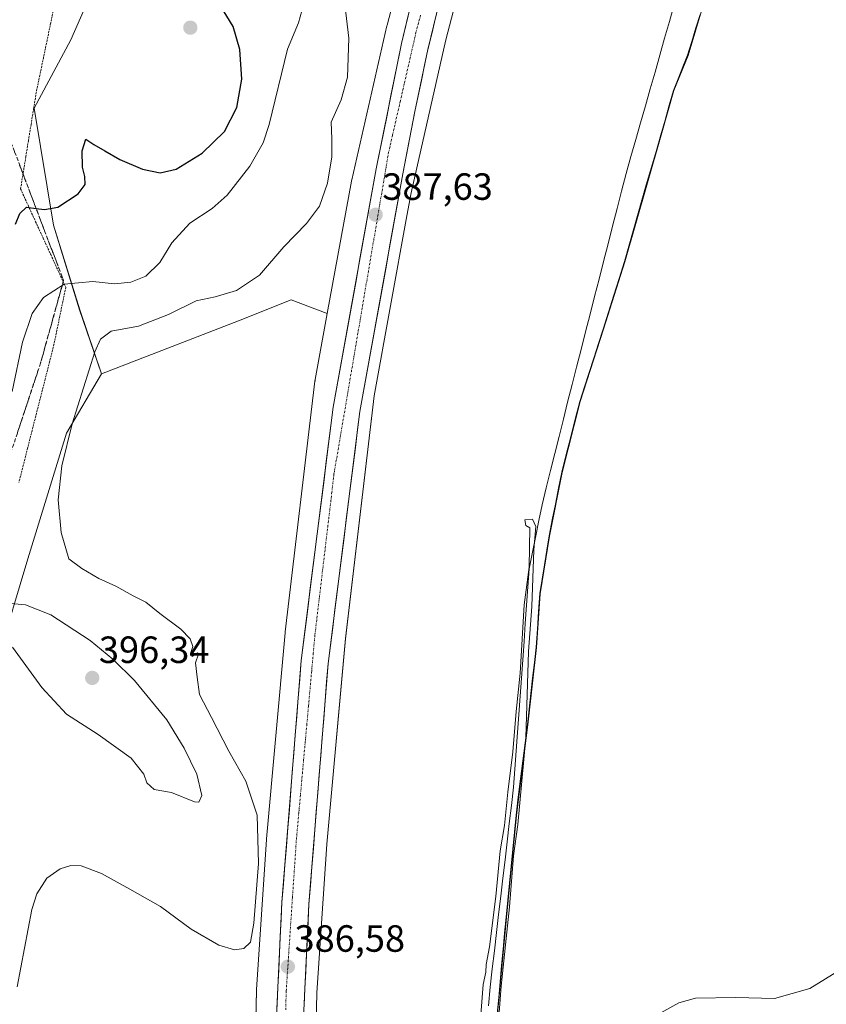
# Model space of a CAD drawing. Units: metres. Extents: x 559892 to 563343, y 4705555 to 4707900.
# Drawn here: x 562528 to 562741, y 4706303 to 4706563 of the extents above; entities that cross this region are included whole.
import ezdxf
from ezdxf.enums import TextEntityAlignment as Align

# ---------------------------------------------------------------- set-up
doc = ezdxf.new("R2010")
doc.units = ezdxf.units.M
doc.header["$MEASUREMENT"] = 0
for name, pattern in [('TRAZO_Y_PUNTO', [1, 0.5, -0.25, 0, -0.25]), ('TRAZOS', [0.75, 0.5, -0.25]), ('TRAZOSX2', [1.5, 1, -0.5])]:
    doc.linetypes.add(name, pattern=pattern)
for name, color, linetype, lineweight in [('Alambrada virtual', 2, 'TRAZOS', 0), ('Carretera de calzada única', 19, 'Continuous', 13), ('Carretera de calzada única Cxs', 19, 'Continuous', 13), ('Carretera de calzada única eje', 19, 'TRAZO_Y_PUNTO', 0), ('Carátula', 7, 'Continuous', 5), ('Corriente natural lineal', 142, 'Continuous', 13), ('Cultivos herbáceos CxS', 92, 'Continuous', 0), ('Curva de nivel maestra', 36, 'Continuous', 30), ('Curva de nivel normal', 36, 'Continuous', 0), ('Matorral CxS', 135, 'Continuous', 0), ('Municipio', 9, 'Continuous', 13), ('Municipio CxS', 142, 'Continuous', 0), ('Núcleo urbano CxS', 19, 'Continuous', 0), ('Pastizal CxS', 92, 'Continuous', 0), ('Punto de cota en terreno', 7, 'Continuous', 0), ('Rótulo de punto de cota en terreno', 19, 'Continuous', 0), ('Talud superficial', 39, 'TRAZOSX2', 0)]:
    doc.layers.add(name, color=color, linetype=linetype, lineweight=lineweight)
doc.styles.add('Arial', font='txt', dxfattribs={"height": 0.2})

# ---------------------------------------------------------------- blocks, each defined once
blk = doc.blocks.new('*U157')
at = {"layer": 'Matorral CxS', "color": 135, "linetype": 'Continuous', "lineweight": 0}
for points in [[(562612.8535, 4706060.6929, 384.3238), (562610.5345, 4706116.134, 384.6713), (562610.5302, 4706116.2253, 384.6714), (562607.3215, 4706176.4144, 384.5545), (562607.3175, 4706176.4835, 384.5399), (562604.9945, 4706213.9481, 385.4043), (562604.8654, 4706224.1113, 385.4165), (562606.7491, 4706305.6591, 385.5991), (562609.3821, 4706344.9401, 386.0506), (562614.2857, 4706399.1575, 386.5715), (562621.8741, 4706463.2913, 386.9513), (562630.4459, 4706510.7917, 386.9194), (562630.4471, 4706510.7985, 386.9195), (562630.4483, 4706510.8053, 386.9196), (562631.5579, 4706516.8771, 386.9703), (562640.7725, 4706557.2288, 387.1016), (562654.8255, 4706611.1525, 387.2927)], [(562709.0121, 4706567.5097, 386.8351), (562704.6521, 4706553.1297, 386.6659), (562700.9419, 4706543.8297, 386.6336), (562697.6015, 4706532.1199, 386.7763), (562693.7511, 4706518.8897, 386.6052), (562687.9809, 4706498.6501, 386.5365), (562682.3407, 4706480.8299, 386.5313), (562676.1901, 4706461.7301, 386.3968), (562671.4299, 4706443.0301, 386.1775), (562668.0897, 4706426.2401, 386.3855), (562665.6293, 4706410.9801, 385.9261), (562664.7093, 4706396.8701, 385.8681), (562662.3687, 4706376.4105, 385.7397), (562659.3781, 4706352.5105, 385.3789), (562656.7677, 4706325.5705, 385.5002), (562654.4167, 4706300.1505, 385.2245), (562651.6765, 4706272.0605, 385.1346), (562649.5757, 4706246.6409, 385.0527), (562646.4555, 4706218.5509, 384.9483), (562644.1049, 4706195.0409, 384.8361), (562641.7647, 4706173.9407, 384.8677), (562639.4139, 4706149.6611, 384.7845), (562636.9237, 4706123.8609, 384.6974), (562635.0833, 4706098.8309, 384.1757)]]:
    blk.add_polyline3d(points, dxfattribs=at)
blk = doc.blocks.new('*U163')
at = {"layer": 'Núcleo urbano CxS', "color": 19, "linetype": 'Continuous', "lineweight": 0}
for points in [[(562654.8255, 4706611.1525, 387.2927), (562640.7725, 4706557.2288, 387.1016), (562631.5579, 4706516.8771, 386.9703), (562630.4483, 4706510.8053, 386.9196), (562630.4471, 4706510.7985, 386.9195), (562630.4459, 4706510.7917, 386.9194), (562621.8741, 4706463.2913, 386.9513), (562614.2857, 4706399.1575, 386.5715), (562609.3821, 4706344.9401, 386.0506), (562606.7491, 4706305.6591, 385.5991), (562604.8654, 4706224.1113, 385.4165), (562604.9945, 4706213.9481, 385.4043), (562607.3175, 4706176.4835, 384.5399), (562607.3215, 4706176.4144, 384.5545), (562610.5302, 4706116.2253, 384.6714), (562610.5345, 4706116.134, 384.6713), (562612.8535, 4706060.6929, 384.3238)], [(562588.7257, 4706218.2532, 385.9329), (562590.7575, 4706306.2037, 386.4949), (562590.7727, 4706306.5424, 386.4991), (562590.773, 4706306.5481, 386.4992), (562590.7734, 4706306.5539, 386.4993), (562593.4241, 4706346.1031, 386.8437), (562593.4387, 4706346.2888, 386.8477), (562598.3609, 4706400.7086, 386.7723), (562598.3837, 4706400.9277, 386.7829), (562606.2139, 4706467.1075, 387.3128), (562606.2274, 4706467.2122, 387.3118), (562606.2889, 4706467.6058, 387.301), (562609.4703, 4706485.0145, 387.2441), (562615.8502, 4706519.9255, 387.8128), (562615.8734, 4706520.0483, 387.8133), (562615.9205, 4706520.2685, 387.8138), (562625.2011, 4706560.9094, 387.8516), (562625.2592, 4706561.1457, 387.8566), (562639.4806, 4706615.7145, 388.0248)], [(562547.8502, 4706571.1528, 403.3067), (562541.7925, 4706557.2585, 402.138), (562532.1231, 4706539.2195, 402.5456), (562537.2733, 4706508.3137, 398.1603), (562544.1409, 4706485.9932, 391.6892), (562549.8749, 4706469.0875, 388.7428), (562540.7061, 4706453.3711, 389.6692), (562530.4445, 4706420.2581, 391.4712), (562522.5817, 4706393.9867, 394.2738)]]:
    blk.add_polyline3d(points, dxfattribs=at)
blk = doc.blocks.new('*U195')
at = {"layer": 'Curva de nivel normal', "color": 36, "linetype": 'Continuous', "lineweight": 0}
blk.add_polyline3d([(562527.67, 4706307.21, 390), (562531.56, 4706327.66, 390), (562532.87, 4706331.84, 390), (562535.46, 4706335.92, 390), (562538.97, 4706338.41, 390), (562541.78, 4706339.32, 390), (562544.54, 4706339.19, 390), (562549.9, 4706337.18, 390), (562557.37, 4706333.02, 390), (562565.45, 4706328.49, 390), (562573.52, 4706322.49, 390), (562580.82, 4706318.24, 390), (562585.02, 4706316.99, 390), (562587.47, 4706317.35, 390), (562589.2, 4706319.07, 390), (562590.12, 4706324.08, 390), (562591.29, 4706339.78, 390), (562590.96, 4706352.54, 390), (562587.99, 4706361.54, 390), (562583.46, 4706369.46, 390), (562578.92, 4706378.31, 390), (562575.72, 4706384.42, 390), (562575.1, 4706388.99, 390), (562574.73, 4706392.78, 390), (562575.52, 4706395.05, 390), (562575.24, 4706395.43, 390), (562573.78, 4706394.46, 390), (562573.36, 4706395.22, 390), (562574, 4706397.07, 390), (562573.3, 4706399.1, 390), (562570.8, 4706401.68, 390), (562565.28, 4706405.82, 390), (562561.56, 4706408.76, 390), (562558.24, 4706410.48, 390), (562553.66, 4706413.01, 390), (562549.18, 4706415.08, 390), (562544.74, 4706417.72, 390), (562541.24, 4706420.24, 390), (562539.22, 4706427.16, 390), (562538.44, 4706435.77, 390), (562539.4, 4706444.77, 390), (562542.17, 4706455.84, 390), (562548.14, 4706474.89, 390), (562549.64, 4706478.26, 390), (562552.49, 4706480.3, 390), (562559.68, 4706481.68, 390), (562567.57, 4706484.75, 390), (562574.86, 4706488.32, 390), (562579.86, 4706489.39, 390), (562585.53, 4706491.05, 390), (562591.6, 4706495.14, 390), (562597.97, 4706502.6, 390), (562603.99, 4706508.72, 390), (562607.4, 4706513.36, 390), (562609.51, 4706519.39, 390), (562610.71, 4706526.4, 390), (562610.64, 4706531.08, 390), (562610.46, 4706535.55, 390), (562613.1, 4706541.36, 390), (562614.76, 4706547.4, 390), (562615.14, 4706557.64, 390), (562613.78, 4706569.66, 390)], dxfattribs=at)
blk = doc.blocks.new('5PATER')
at = {"layer": 'Carátula', "linetype": 'Continuous', "lineweight": 5}
h = blk.add_hatch(color=250, dxfattribs=at)
edge = h.paths.add_edge_path()
edge.add_ellipse((0, 0.01), major_axis=(-1.33, -1.34), ratio=0.999422, start_angle=0, end_angle=360)

msp = doc.modelspace()

# ---------------------------------------------------------------- linework, layer by layer
at = {"layer": 'Alambrada virtual', "color": 2, "linetype": 'TRAZOS', "lineweight": 0}
msp.add_polyline3d([(562537.45, 4706566.31, 402.95), (562536.5, 4706561.72, 402.78), (562535.55, 4706557.13, 402.85), (562534.59, 4706552.53, 402.83), (562533.64, 4706547.94, 402.72), (562532.69, 4706543.35, 402.88), (562532, 4706539.11, 402.79), (562531.31, 4706534.86, 402.47), (562530.62, 4706530.62, 402.07), (562529.93, 4706526.38, 401.72), (562529.24, 4706522.13, 401.37), (562528.55, 4706517.89, 400.87), (562530.54, 4706513.56, 399.82), (562532.52, 4706509.23, 398.7), (562534.51, 4706504.9, 397.47), (562536.5, 4706500.56, 396.29), (562538.48, 4706496.23, 395.54), (562540.47, 4706491.9, 394.64), (562539.69, 4706488.13, 394.17), (562538.92, 4706484.37, 393.96), (562538.14, 4706480.6, 393.96), (562537.36, 4706476.83, 394), (562536.2, 4706472.27, 394.02), (562535.05, 4706467.72, 393.85), (562533.89, 4706463.16, 393.79), (562532.73, 4706458.6, 393.99), (562531.58, 4706454.05, 394.1), (562530.42, 4706449.49, 393.94), (562529.26, 4706444.93, 393.89), (562528.1, 4706440.37, 394.05)], dxfattribs=at)
at = {"layer": 'Carretera de calzada única', "color": 19, "linetype": 'Continuous', "lineweight": 13}
for points in [[(562694.58, 4706704.78), (562681.8, 4706683.61), (562676.46, 4706673.63), (562670.49, 4706660.48), (562656.3, 4706626.23), (562649.63, 4706606.15), (562642.08, 4706579.76), (562636.01, 4706554.68), (562632.59, 4706538.33), (562629.4, 4706521.89), (562618.08, 4706459.16), (562609.69, 4706392.64), (562604.64, 4706329.1), (562602.92, 4706293.55), (562602.25, 4706272.03), (562601.77, 4706231.59), (562602.01, 4706212.7), (562603.59, 4706165.13), (562608.12, 4706058.2)], [(562635.65, 4705581.08), (562636.32, 4705592.97), (562637.4, 4705633.91), (562636.84, 4705667.52), (562635.54, 4705688.34), (562631.37, 4705729.87), (562623.93, 4705787.9), (562620.01, 4705809.32), (562611.74, 4705867.39), (562607.8, 4705904.09), (562605.81, 4705932.29), (562603.49, 4705982.08), (562600.98, 4706057.93), (562596.45, 4706164.86), (562594.87, 4706212.54), (562594.63, 4706231.59), (562595.11, 4706272.18), (562595.78, 4706293.83), (562597.51, 4706329.56), (562602.58, 4706393.37), (562611.02, 4706460.24), (562622.38, 4706523.2), (562629.04, 4706556.25), (562632.61, 4706571.01)]]:
    msp.add_lwpolyline(points, dxfattribs=at)
at = {"layer": 'Carretera de calzada única Cxs', "color": 19, "linetype": 'Continuous', "lineweight": 13}
for points in [[(562596, 4706298.3, 386.53), (562596.21, 4706302.76, 386.58), (562596.43, 4706307.23, 386.61), (562596.65, 4706311.7, 386.65), (562596.86, 4706316.16, 386.68), (562597.08, 4706320.63, 386.69), (562597.29, 4706325.09, 386.69), (562597.51, 4706329.56, 386.67), (562597.9, 4706334.47, 386.59), (562598.29, 4706339.38, 386.55), (562598.68, 4706344.29, 386.58), (562599.07, 4706349.19, 386.58), (562599.46, 4706354.1, 386.63), (562599.85, 4706359.01, 386.7), (562600.24, 4706363.92, 386.76), (562600.63, 4706368.83, 386.81), (562601.02, 4706373.74, 386.95), (562601.41, 4706378.64, 386.93), (562601.8, 4706383.55, 386.97), (562602.19, 4706388.46, 386.89), (562602.58, 4706393.37, 386.92), (562603.18, 4706398.15, 386.91), (562603.79, 4706402.92, 386.94), (562604.39, 4706407.7, 386.89), (562604.99, 4706412.48, 386.98), (562605.59, 4706417.25, 387.08), (562606.2, 4706422.03, 387.17), (562606.8, 4706426.81, 387.21), (562607.4, 4706431.58, 387.18), (562608.01, 4706436.36, 387.1), (562608.61, 4706441.13, 387.13), (562609.21, 4706445.91, 387.18), (562609.81, 4706450.69, 387.2), (562610.42, 4706455.46, 387.27), (562611.02, 4706460.24, 387.3), (562611.89, 4706465.08, 387.33), (562612.77, 4706469.93, 387.32), (562613.64, 4706474.77, 387.26), (562614.52, 4706479.61, 387.29), (562615.39, 4706484.46, 387.44), (562616.26, 4706489.3, 387.55), (562617.14, 4706494.14, 387.57), (562618.01, 4706498.98, 387.54), (562618.88, 4706503.83, 387.42), (562619.76, 4706508.67, 387.48), (562620.63, 4706513.51, 387.61), (562621.51, 4706518.36, 387.7), (562622.38, 4706523.2, 387.66), (562623.33, 4706527.92, 387.65), (562624.28, 4706532.64, 387.59), (562625.23, 4706537.36, 387.73), (562626.19, 4706542.09, 387.85), (562627.14, 4706546.81, 387.88), (562628.09, 4706551.53, 387.75), (562629.04, 4706556.25, 387.74), (562629.93, 4706559.94, 387.82), (562630.83, 4706563.63, 387.92)], [(562638.03, 4706563.04, 387.64), (562637.02, 4706558.86, 387.71), (562636.01, 4706554.68, 387.73), (562635.16, 4706550.59, 387.69), (562634.3, 4706546.51, 387.65), (562633.45, 4706542.42, 387.62), (562632.59, 4706538.33, 387.6), (562631.79, 4706534.22, 387.63), (562631, 4706530.11, 387.59), (562630.2, 4706526, 387.53), (562629.4, 4706521.89, 387.48), (562628.53, 4706517.06, 387.41), (562627.66, 4706512.24, 387.4), (562626.79, 4706507.41, 387.47), (562625.92, 4706502.59, 387.45), (562625.05, 4706497.76, 387.36), (562624.18, 4706492.94, 387.35), (562623.3, 4706488.11, 387.3), (562622.43, 4706483.29, 387.35), (562621.56, 4706478.46, 387.36), (562620.69, 4706473.64, 387.3), (562619.82, 4706468.81, 387.3), (562618.95, 4706463.99, 387.17), (562618.08, 4706459.16, 387.15), (562617.48, 4706454.41, 387.16), (562616.88, 4706449.66, 387.17), (562616.28, 4706444.91, 387.16), (562615.68, 4706440.15, 387.12), (562615.08, 4706435.4, 387.06), (562614.48, 4706430.65, 387.01), (562613.89, 4706425.9, 386.98), (562613.29, 4706421.15, 386.94), (562612.69, 4706416.4, 386.93), (562612.09, 4706411.65, 386.95), (562611.49, 4706406.89, 386.98), (562610.89, 4706402.14, 386.95), (562610.29, 4706397.39, 386.92), (562609.69, 4706392.64, 386.85), (562609.3, 4706387.75, 386.79), (562608.91, 4706382.86, 386.76), (562608.52, 4706377.98, 386.7), (562608.14, 4706373.09, 386.67), (562607.75, 4706368.2, 386.69), (562607.36, 4706363.31, 386.67), (562606.97, 4706358.43, 386.67), (562606.58, 4706353.54, 386.67), (562606.19, 4706348.65, 386.64), (562605.81, 4706343.76, 386.62), (562605.42, 4706338.88, 386.56), (562605.03, 4706333.99, 386.49), (562604.64, 4706329.1, 386.49), (562604.43, 4706324.66, 386.48), (562604.21, 4706320.21, 386.43), (562604, 4706315.77, 386.39), (562603.78, 4706311.33, 386.38), (562603.57, 4706306.88, 386.36), (562603.35, 4706302.44, 386.33)]]:
    msp.add_polyline3d(points, dxfattribs=at)
at = {"layer": 'Carretera de calzada única eje', "color": 19, "linetype": 'TRAZO_Y_PUNTO', "lineweight": 0}
msp.add_lwpolyline([(562634.06, 4706563.74), (562632.87, 4706559.19), (562629.78, 4706545.64), (562628.75, 4706541.13), (562626.69, 4706532.09), (562625.66, 4706527.58), (562611.23, 4706442.59), (562610.68, 4706437.87), (562606.2, 4706400.05), (562605.78, 4706395.36), (562605.35, 4706390.68), (562604.51, 4706381.31), (562604.08, 4706376.62), (562603.66, 4706371.94), (562603.23, 4706367.25), (562602.39, 4706357.88), (562601.96, 4706353.2), (562601.28, 4706345.63), (562600.62, 4706335.74), (562600.28, 4706330.8), (562598.63, 4706306.08), (562598.51, 4706301.19)], dxfattribs=at)
at = {"layer": 'Corriente natural lineal', "color": 142, "linetype": 'Continuous', "lineweight": 13}
for points in [[(562701.02, 4706566.57, 386.24), (562699.75, 4706562.11, 386.35), (562698.48, 4706557.65, 386.45), (562697.21, 4706553.19, 386.42), (562695.94, 4706548.73, 386.15), (562694.67, 4706544.27, 386.3), (562693.4, 4706539.81, 386.34), (562692.13, 4706535.35, 386.29), (562690.86, 4706530.89, 386.34), (562689.59, 4706526.43, 386.45), (562688.32, 4706521.97, 386.42), (562687.13, 4706517.32, 386.37), (562685.94, 4706512.68, 386.13), (562684.76, 4706508.03, 386.07), (562683.57, 4706503.39, 386.12), (562682.38, 4706498.74, 385.86), (562681.19, 4706494.1, 385.59), (562680.01, 4706489.45, 385.85), (562678.82, 4706484.81, 386.04), (562677.63, 4706480.16, 385.8), (562676.44, 4706475.52, 385.42), (562675.26, 4706470.87, 385.65), (562674.07, 4706466.23, 385.89), (562672.88, 4706461.58, 385.77), (562671.76, 4706457.07, 385.42), (562670.63, 4706452.55, 385.47), (562669.51, 4706448.04, 385.77), (562668.38, 4706443.52, 385.6), (562667.26, 4706439.01, 385.37), (562666.13, 4706434.49, 385.11), (562665.31, 4706430.39, 385.17), (562664.48, 4706426.29, 385.23)], [(562664.48, 4706426.29, 385.23), (562663.61, 4706421.95, 385.34), (562662.74, 4706417.61, 385.34), (562662.4, 4706412.8, 385.18), (562662.05, 4706408, 385.01), (562661.71, 4706403.19, 384.85), (562661.37, 4706398.38, 384.77), (562661.02, 4706393.58, 384.88), (562660.68, 4706388.77, 384.88), (562660.34, 4706383.96, 384.92), (562659.99, 4706379.16, 384.98), (562659.65, 4706374.35, 385.01), (562659.31, 4706369.54, 385.01), (562658.96, 4706364.74, 385.09), (562658.62, 4706359.93, 385.29), (562658.06, 4706355.13, 385.32), (562657.49, 4706350.34, 384.95), (562656.93, 4706345.54, 384.65), (562656.37, 4706340.74, 384.55), (562655.81, 4706335.94, 384.67), (562655.24, 4706331.15, 384.76), (562654.68, 4706326.35, 384.84), (562654.12, 4706321.55, 384.97), (562653.56, 4706316.75, 385.04), (562652.99, 4706311.96, 384.83), (562652.43, 4706307.16, 384.69), (562651.99, 4706302.25, 384.59)]]:
    msp.add_polyline3d(points, dxfattribs=at)
at = {"layer": 'Cultivos herbáceos CxS', "color": 92, "linetype": 'Continuous', "lineweight": 0}
for points in [[(562522.58, 4706393.99, 394.27), (562530.44, 4706420.26, 391.47), (562540.71, 4706453.37, 389.67), (562549.87, 4706469.09, 388.74), (562586.04, 4706483.04, 387.84), (562599.93, 4706488.6, 387.62), (562609.47, 4706485.01, 387.24), (562606.29, 4706467.61, 387.3), (562606.23, 4706467.21, 387.31), (562606.21, 4706467.11, 387.31), (562598.38, 4706400.93, 386.78), (562598.36, 4706400.71, 386.77), (562593.44, 4706346.29, 386.85), (562593.42, 4706346.1, 386.84), (562590.77, 4706306.55, 386.5), (562590.77, 4706306.55, 386.5), (562590.77, 4706306.54, 386.5), (562590.76, 4706306.2, 386.49), (562588.73, 4706218.25, 385.93)], [(562609.47, 4706485.01, 387.24), (562599.93, 4706488.6, 387.62), (562586.04, 4706483.04, 387.84), (562549.87, 4706469.09, 388.74)], [(562609.47, 4706485.01, 387.24), (562606.29, 4706467.61, 387.3), (562606.23, 4706467.21, 387.31), (562606.21, 4706467.11, 387.31), (562598.38, 4706400.93, 386.78), (562598.36, 4706400.71, 386.77), (562593.44, 4706346.29, 386.85), (562593.42, 4706346.1, 386.84), (562590.77, 4706306.55, 386.5), (562590.77, 4706306.55, 386.5), (562590.77, 4706306.54, 386.5), (562590.76, 4706306.2, 386.49), (562588.73, 4706218.25, 385.93), (562588.72, 4706218.07, 385.94), (562588.74, 4706217.57, 385.96), (562591.35, 4706175.53, 385.55), (562593.49, 4706135.32, 385.35), (562594.55, 4706115.42, 385.34), (562596.86, 4706060.1, 385.03)], [(562549.87, 4706469.09, 388.74), (562540.71, 4706453.37, 389.67), (562530.44, 4706420.26, 391.47), (562522.58, 4706393.99, 394.27), (562514.95, 4706365.81, 391.7), (562497.78, 4706329.75, 395.09), (562487.48, 4706300.56, 394.51), (562480.61, 4706276.53, 393.15), (562467.94, 4706242.75, 393.62), (562470.76, 4706240.17, 393.44), (562441.12, 4706233.6, 402.84), (562418.8, 4706223.3, 414.07), (562411.93, 4706213, 418.99), (562405.06, 4706194.11, 422.94), (562389.61, 4706173.51, 418.74), (562391.32, 4706159.77, 412.09), (562398.19, 4706151.19, 407.16), (562403.26, 4706128.83, 401.36), (562381.02, 4706109.98, 401.38), (562355.62, 4706074.77, 408.91)]]:
    msp.add_polyline3d(points, dxfattribs=at)
at = {"layer": 'Curva de nivel maestra', "color": 36, "linetype": 'Continuous', "lineweight": 30}
msp.add_polyline3d([(562527.22, 4706508.54, 400), (562528.34, 4706511.43, 400), (562530.13, 4706513.04, 400), (562532.65, 4706512.74, 400), (562534.86, 4706512.48, 400), (562538.41, 4706513.1, 400), (562543.74, 4706516.61, 400), (562545.57, 4706519.09, 400), (562545.52, 4706521.16, 400), (562544.85, 4706523.6, 400), (562544.77, 4706527.96, 400), (562545.75, 4706531, 400), (562547.88, 4706529.6, 400), (562550.76, 4706527.96, 400), (562554.75, 4706525.62, 400), (562560.74, 4706523.08, 400), (562565.36, 4706522.09, 400), (562569.62, 4706523.09, 400), (562576.47, 4706527.29, 400), (562582.36, 4706533.07, 400), (562585.62, 4706539.35, 400), (562586.9, 4706546.87, 400), (562586.39, 4706554.7, 400), (562584.63, 4706560.75, 400), (562581.33, 4706566.2, 400)], dxfattribs=at)
at = {"layer": 'Curva de nivel normal', "color": 36, "linetype": 'Continuous', "lineweight": 0}
for points in [[(562526.3, 4706464.4, 395), (562529.08, 4706477.47, 395), (562531.6, 4706485, 395), (562534.62, 4706489.2, 395), (562540.08, 4706492.77, 395), (562547.62, 4706493.47, 395), (562553.34, 4706492.85, 395), (562557.68, 4706493.23, 395), (562561.57, 4706494.86, 395), (562565.3, 4706498.44, 395), (562568.47, 4706503.65, 395), (562573.18, 4706508.84, 395), (562579.1, 4706512.74, 395), (562583.05, 4706516.25, 395), (562589.05, 4706523.88, 395), (562592.52, 4706530.05, 395), (562594.14, 4706534.87, 395), (562598.95, 4706554.76, 395), (562601.87, 4706561.73, 395), (562603.17, 4706566.44, 395)], [(562652.99, 4706276.07, 385), (562655.38, 4706307.4, 385), (562657.57, 4706328.4, 385), (562658.62, 4706341.79, 385), (562659.74, 4706350.12, 385), (562661.82, 4706373.02, 385), (562662.56, 4706395.75, 385), (562663.46, 4706407.62, 385), (562664, 4706422.65, 385), (562664.51, 4706428.8, 385), (562663.6, 4706430.74, 385), (562661.59, 4706430.51, 385), (562661.86, 4706429.02, 385), (562662.87, 4706428.41, 385), (562662.76, 4706418.07, 385), (562661.41, 4706408.07, 385), (562660.33, 4706390.03, 385), (562659.34, 4706379.9, 385), (562658.43, 4706369.25, 385), (562657.08, 4706358.64, 385), (562656.23, 4706349.88, 385), (562655.11, 4706343.18, 385), (562653.91, 4706331.12, 385), (562652.24, 4706317.83, 385), (562651.42, 4706313.16, 385), (562651.33, 4706311.09, 385), (562650.62, 4706307.85, 385), (562649.96, 4706299.84, 385)], [(562526.41, 4706396.88, 395), (562534.14, 4706386.3, 395), (562540.66, 4706379.26, 395), (562548.99, 4706373.83, 395), (562557.77, 4706367.59, 395), (562561.04, 4706363.42, 395), (562561.87, 4706361.1, 395), (562563.81, 4706359.35, 395), (562568.36, 4706358.56, 395), (562574.46, 4706356.08, 395), (562575.62, 4706356.04, 395), (562576.38, 4706357.74, 395), (562575.06, 4706363.39, 395), (562571.68, 4706370.22, 395), (562567.15, 4706377.69, 395), (562558.59, 4706388.12, 395), (562552.91, 4706393.78, 395), (562546.87, 4706398.71, 395), (562536.56, 4706405.43, 395), (562529.87, 4706408.08, 395), (562524.02, 4706408.6, 395)], [(562745.06, 4706311.92, 385), (562736.78, 4706306.85, 385), (562727.44, 4706304.21, 385), (562717.29, 4706304.42, 385), (562706.58, 4706304.27, 385), (562702.21, 4706303.06, 385), (562697.47, 4706300.34, 385)]]:
    msp.add_polyline3d(points, dxfattribs=at)
at = {"layer": 'Matorral CxS', "color": 135, "linetype": 'Continuous', "lineweight": 0}
for points in [[(562654.83, 4706611.15, 387.29), (562640.77, 4706557.23, 387.1), (562631.56, 4706516.88, 386.97), (562630.45, 4706510.81, 386.92), (562630.45, 4706510.8, 386.92), (562630.45, 4706510.79, 386.92), (562621.87, 4706463.29, 386.95), (562614.29, 4706399.16, 386.57), (562609.38, 4706344.94, 386.05), (562606.75, 4706305.66, 385.6), (562604.87, 4706224.11, 385.42), (562604.99, 4706213.95, 385.4), (562607.32, 4706176.48, 384.54), (562607.32, 4706176.41, 384.55), (562610.53, 4706116.23, 384.67), (562610.53, 4706116.13, 384.67), (562612.85, 4706060.69, 384.32)], [(562635.08, 4706098.83, 384.18), (562636.92, 4706123.86, 384.7), (562639.41, 4706149.66, 384.78), (562641.76, 4706173.94, 384.87), (562644.1, 4706195.04, 384.84), (562646.46, 4706218.55, 384.95), (562649.58, 4706246.64, 385.05), (562651.68, 4706272.06, 385.13), (562654.42, 4706300.15, 385.22), (562656.77, 4706325.57, 385.5), (562659.38, 4706352.51, 385.38), (562662.37, 4706376.41, 385.74), (562664.71, 4706396.87, 385.87), (562665.63, 4706410.98, 385.93), (562668.09, 4706426.24, 386.39), (562671.43, 4706443.03, 386.18), (562676.19, 4706461.73, 386.4), (562682.34, 4706480.83, 386.53), (562687.98, 4706498.65, 386.54), (562693.75, 4706518.89, 386.61), (562697.6, 4706532.12, 386.78), (562700.94, 4706543.83, 386.63), (562704.65, 4706553.13, 386.67), (562709.01, 4706567.51, 386.84)]]:
    msp.add_polyline3d(points, dxfattribs=at)
at = {"layer": 'Municipio', "color": 9, "linetype": 'Continuous', "lineweight": 13}
msp.add_polyline3d([(562707.81, 4706563.97, 386.82), (562706.72, 4706560.38, 386.87), (562705.63, 4706556.79, 386.77), (562704.54, 4706553.19, 386.7), (562703.3, 4706550.09, 386.74), (562702.06, 4706546.99, 386.79), (562700.82, 4706543.89, 386.71), (562699.71, 4706539.99, 386.57), (562698.6, 4706536.08, 386.57), (562697.49, 4706532.18, 386.68), (562696.21, 4706527.77, 386.71), (562694.92, 4706523.36, 386.66), (562693.64, 4706518.95, 386.63), (562692.48, 4706514.9, 386.59), (562691.33, 4706510.85, 386.58), (562690.17, 4706506.81, 386.45), (562689.02, 4706502.76, 386.32), (562687.86, 4706498.71, 386.41), (562686.45, 4706494.26, 386.51), (562685.04, 4706489.8, 386.31), (562683.63, 4706485.35, 386.22), (562682.22, 4706480.89, 386.26), (562680.99, 4706477.07, 386.28), (562679.76, 4706473.25, 386.1), (562678.53, 4706469.43, 385.91), (562677.3, 4706465.61, 386.04), (562676.07, 4706461.79, 386.27), (562674.88, 4706457.12, 386.12), (562673.7, 4706452.44, 385.85), (562672.51, 4706447.77, 385.91), (562671.32, 4706443.09, 385.8), (562670.48, 4706438.89, 385.79), (562669.64, 4706434.7, 385.81), (562668.81, 4706430.5, 385.71), (562667.97, 4706426.3, 385.59), (562667.36, 4706422.48, 385.62), (562666.74, 4706418.67, 386.12), (562666.12, 4706414.86, 385.93), (562665.51, 4706411.04, 385.76), (562665.2, 4706406.34, 385.7), (562664.9, 4706401.63, 385.63), (562664.59, 4706396.93, 385.52), (562664.12, 4706392.84, 385.37), (562663.65, 4706388.75, 385.22), (562663.19, 4706384.65, 385.1), (562662.72, 4706380.56, 384.99), (562662.25, 4706376.47, 384.88), (562661.65, 4706371.69, 384.73), (562661.05, 4706366.91, 384.8), (562660.46, 4706362.13, 385.1), (562659.86, 4706357.35, 385.4), (562659.26, 4706352.57, 385.3), (562658.83, 4706348.08, 384.96), (562658.39, 4706343.59, 384.99), (562657.96, 4706339.1, 384.84), (562657.52, 4706334.61, 384.77), (562657.08, 4706330.12, 384.66), (562656.65, 4706325.63, 384.65), (562656.26, 4706321.39, 384.72), (562655.87, 4706317.16, 384.87), (562655.47, 4706312.92, 385.1), (562655.08, 4706308.68, 385.12), (562654.69, 4706304.45, 385.08), (562654.3, 4706300.21, 384.97)], dxfattribs=at)
msp.add_polyline3d([(562707.81, 4706563.97, 386.82), (562706.72, 4706560.38, 386.87), (562705.63, 4706556.79, 386.77), (562704.54, 4706553.19, 386.7), (562703.3, 4706550.09, 386.74), (562702.06, 4706546.99, 386.79), (562700.82, 4706543.89, 386.71), (562699.71, 4706539.99, 386.57), (562698.6, 4706536.08, 386.57), (562697.49, 4706532.18, 386.68), (562696.21, 4706527.77, 386.71), (562694.92, 4706523.36, 386.66), (562693.64, 4706518.95, 386.63), (562692.48, 4706514.9, 386.59), (562691.33, 4706510.85, 386.58), (562690.17, 4706506.81, 386.45), (562689.02, 4706502.76, 386.32), (562687.86, 4706498.71, 386.41), (562686.45, 4706494.26, 386.51), (562685.04, 4706489.8, 386.31), (562683.63, 4706485.35, 386.22), (562682.22, 4706480.89, 386.26), (562680.99, 4706477.07, 386.28), (562679.76, 4706473.25, 386.1), (562678.53, 4706469.43, 385.91), (562677.3, 4706465.61, 386.04), (562676.07, 4706461.79, 386.27), (562674.88, 4706457.12, 386.12), (562673.7, 4706452.44, 385.85), (562672.51, 4706447.77, 385.91), (562671.32, 4706443.09, 385.8), (562670.48, 4706438.89, 385.79), (562669.64, 4706434.7, 385.81), (562668.81, 4706430.5, 385.71), (562667.97, 4706426.3, 385.59), (562667.36, 4706422.48, 385.62), (562666.74, 4706418.67, 386.12), (562666.12, 4706414.86, 385.93), (562665.51, 4706411.04, 385.76), (562665.2, 4706406.34, 385.7), (562664.9, 4706401.63, 385.63), (562664.59, 4706396.93, 385.52), (562664.12, 4706392.84, 385.37), (562663.65, 4706388.75, 385.22), (562663.19, 4706384.65, 385.1), (562662.72, 4706380.56, 384.99), (562662.25, 4706376.47, 384.88), (562661.65, 4706371.69, 384.73), (562661.05, 4706366.91, 384.8), (562660.46, 4706362.13, 385.1), (562659.86, 4706357.35, 385.4), (562659.26, 4706352.57, 385.3), (562658.83, 4706348.08, 384.96), (562658.39, 4706343.59, 384.99), (562657.96, 4706339.1, 384.84), (562657.52, 4706334.61, 384.77), (562657.08, 4706330.12, 384.66), (562656.65, 4706325.63, 384.65), (562656.26, 4706321.39, 384.72), (562655.87, 4706317.16, 384.87), (562655.47, 4706312.92, 385.1), (562655.08, 4706308.68, 385.12), (562654.69, 4706304.45, 385.08), (562654.3, 4706300.21, 384.97)], dxfattribs=at)
at = {"layer": 'Municipio CxS', "color": 142, "linetype": 'Continuous', "lineweight": 0}
for points in [[(562707.81, 4706563.97, 386.82), (562706.72, 4706560.38, 386.87), (562705.63, 4706556.79, 386.77), (562704.54, 4706553.19, 386.7), (562703.3, 4706550.09, 386.74), (562702.06, 4706546.99, 386.79), (562700.82, 4706543.89, 386.71), (562699.71, 4706539.99, 386.57), (562698.6, 4706536.08, 386.57), (562697.49, 4706532.18, 386.68), (562696.21, 4706527.77, 386.71), (562694.92, 4706523.36, 386.66), (562693.64, 4706518.95, 386.63), (562692.48, 4706514.9, 386.59), (562691.33, 4706510.85, 386.58), (562690.17, 4706506.81, 386.45), (562689.02, 4706502.76, 386.32), (562687.86, 4706498.71, 386.41), (562686.45, 4706494.26, 386.51), (562685.04, 4706489.8, 386.31), (562683.63, 4706485.35, 386.22), (562682.22, 4706480.89, 386.26), (562680.99, 4706477.07, 386.28), (562679.76, 4706473.25, 386.1), (562678.53, 4706469.43, 385.91), (562677.3, 4706465.61, 386.04), (562676.07, 4706461.79, 386.27), (562674.88, 4706457.12, 386.12), (562673.7, 4706452.44, 385.85), (562672.51, 4706447.77, 385.91), (562671.32, 4706443.09, 385.8), (562670.48, 4706438.89, 385.79), (562669.64, 4706434.7, 385.81), (562668.81, 4706430.5, 385.71), (562667.97, 4706426.3, 385.59), (562667.36, 4706422.48, 385.62), (562666.74, 4706418.67, 386.12), (562666.12, 4706414.86, 385.93), (562665.51, 4706411.04, 385.76), (562665.2, 4706406.34, 385.7), (562664.9, 4706401.63, 385.63), (562664.59, 4706396.93, 385.52), (562664.12, 4706392.84, 385.37), (562663.65, 4706388.75, 385.22), (562663.19, 4706384.65, 385.1), (562662.72, 4706380.56, 384.99), (562662.25, 4706376.47, 384.88), (562661.65, 4706371.69, 384.73), (562661.05, 4706366.91, 384.8), (562660.46, 4706362.13, 385.1), (562659.86, 4706357.35, 385.4), (562659.26, 4706352.57, 385.3), (562658.83, 4706348.08, 384.96), (562658.39, 4706343.59, 384.99), (562657.96, 4706339.1, 384.84), (562657.52, 4706334.61, 384.77), (562657.08, 4706330.12, 384.66), (562656.65, 4706325.63, 384.65), (562656.26, 4706321.39, 384.72), (562655.87, 4706317.16, 384.87), (562655.47, 4706312.92, 385.1), (562655.08, 4706308.68, 385.12), (562654.69, 4706304.45, 385.08), (562654.3, 4706300.21, 384.97)], [(562654.3, 4706300.21, 384.97), (562654.69, 4706304.45, 385.08), (562655.08, 4706308.68, 385.12), (562655.47, 4706312.92, 385.1), (562655.87, 4706317.16, 384.87), (562656.26, 4706321.39, 384.72), (562656.65, 4706325.63, 384.65), (562657.08, 4706330.12, 384.66), (562657.52, 4706334.61, 384.77), (562657.96, 4706339.1, 384.84), (562658.39, 4706343.59, 384.99), (562658.83, 4706348.08, 384.96), (562659.26, 4706352.57, 385.3), (562659.86, 4706357.35, 385.4), (562660.46, 4706362.13, 385.1), (562661.05, 4706366.91, 384.8), (562661.65, 4706371.69, 384.73), (562662.25, 4706376.47, 384.88), (562662.72, 4706380.56, 384.99), (562663.19, 4706384.65, 385.1), (562663.65, 4706388.75, 385.22), (562664.12, 4706392.84, 385.37), (562664.59, 4706396.93, 385.52), (562664.9, 4706401.63, 385.63), (562665.2, 4706406.34, 385.7), (562665.51, 4706411.04, 385.76), (562666.12, 4706414.86, 385.93), (562666.74, 4706418.67, 386.12), (562667.36, 4706422.48, 385.62), (562667.97, 4706426.3, 385.59), (562668.81, 4706430.5, 385.71), (562669.64, 4706434.7, 385.81), (562670.48, 4706438.89, 385.79), (562671.32, 4706443.09, 385.8), (562672.51, 4706447.77, 385.91), (562673.7, 4706452.44, 385.85), (562674.88, 4706457.12, 386.12), (562676.07, 4706461.79, 386.27), (562677.3, 4706465.61, 386.04), (562678.53, 4706469.43, 385.91), (562679.76, 4706473.25, 386.1), (562680.99, 4706477.07, 386.28), (562682.22, 4706480.89, 386.26), (562683.63, 4706485.35, 386.22), (562685.04, 4706489.8, 386.31), (562686.45, 4706494.26, 386.51), (562687.86, 4706498.71, 386.41), (562689.02, 4706502.76, 386.32), (562690.17, 4706506.81, 386.45), (562691.33, 4706510.85, 386.58), (562692.48, 4706514.9, 386.59), (562693.64, 4706518.95, 386.63), (562694.92, 4706523.36, 386.66), (562696.21, 4706527.77, 386.71), (562697.49, 4706532.18, 386.68), (562698.6, 4706536.08, 386.57), (562699.71, 4706539.99, 386.57), (562700.82, 4706543.89, 386.71), (562702.06, 4706546.99, 386.79), (562703.3, 4706550.09, 386.74), (562704.54, 4706553.19, 386.7), (562705.63, 4706556.79, 386.77), (562706.72, 4706560.38, 386.87), (562707.81, 4706563.97, 386.82)]]:
    msp.add_polyline3d(points, dxfattribs=at)
at = {"layer": 'Núcleo urbano CxS', "color": 19, "linetype": 'Continuous', "lineweight": 0}
for points in [[(562679.38, 4706830.72, 397.5), (562668.1, 4706842.86, 398.36), (562642.35, 4706880.45, 400.87), (562632.42, 4706879.03, 400.98), (562627.87, 4706878.38, 400.53), (562621.41, 4706877.46, 399.52), (562613.56, 4706861.63, 394.4), (562607.67, 4706805.35, 390.63), (562598.21, 4706758.04, 391.76), (562594.15, 4706737.75, 393.06), (562585.35, 4706693.74, 389.81), (562581.92, 4706652.54, 389.1), (562574.99, 4706621.27, 389.94), (562557.88, 4706595.88, 395.94), (562547.85, 4706571.15, 403.31), (562541.79, 4706557.26, 402.14), (562532.12, 4706539.22, 402.55), (562537.27, 4706508.31, 398.16), (562544.14, 4706485.99, 391.69), (562549.87, 4706469.09, 388.74)], [(562639.48, 4706615.71, 388.02), (562625.26, 4706561.15, 387.86), (562625.2, 4706560.91, 387.85), (562615.92, 4706520.27, 387.81), (562615.87, 4706520.05, 387.81), (562615.85, 4706519.93, 387.81), (562609.47, 4706485.01, 387.24)], [(562654.83, 4706611.15, 387.29), (562640.77, 4706557.23, 387.1), (562631.56, 4706516.88, 386.97), (562630.45, 4706510.81, 386.92), (562630.45, 4706510.8, 386.92), (562630.45, 4706510.79, 386.92), (562621.87, 4706463.29, 386.95), (562614.29, 4706399.16, 386.57), (562609.38, 4706344.94, 386.05), (562606.75, 4706305.66, 385.6), (562604.87, 4706224.11, 385.42), (562604.99, 4706213.95, 385.4), (562607.32, 4706176.48, 384.54), (562607.32, 4706176.41, 384.55), (562610.53, 4706116.23, 384.67), (562610.53, 4706116.13, 384.67), (562612.85, 4706060.69, 384.32)], [(562609.47, 4706485.01, 387.24), (562606.29, 4706467.61, 387.3), (562606.23, 4706467.21, 387.31), (562606.21, 4706467.11, 387.31), (562598.38, 4706400.93, 386.78), (562598.36, 4706400.71, 386.77), (562593.44, 4706346.29, 386.85), (562593.42, 4706346.1, 386.84), (562590.77, 4706306.55, 386.5), (562590.77, 4706306.55, 386.5), (562590.77, 4706306.54, 386.5), (562590.76, 4706306.2, 386.49), (562588.73, 4706218.25, 385.93), (562588.72, 4706218.07, 385.94), (562588.74, 4706217.57, 385.96), (562591.35, 4706175.53, 385.55), (562593.49, 4706135.32, 385.35), (562594.55, 4706115.42, 385.34), (562596.86, 4706060.1, 385.03)], [(562549.87, 4706469.09, 388.74), (562540.71, 4706453.37, 389.67), (562530.44, 4706420.26, 391.47), (562522.58, 4706393.99, 394.27), (562514.95, 4706365.81, 391.7), (562497.78, 4706329.75, 395.09), (562487.48, 4706300.56, 394.51), (562480.61, 4706276.53, 393.15), (562467.94, 4706242.75, 393.62), (562470.76, 4706240.17, 393.44), (562441.12, 4706233.6, 402.84), (562418.8, 4706223.3, 414.07), (562411.93, 4706213, 418.99), (562405.06, 4706194.11, 422.94), (562389.61, 4706173.51, 418.74), (562391.32, 4706159.77, 412.09), (562398.19, 4706151.19, 407.16), (562403.26, 4706128.83, 401.36), (562381.02, 4706109.98, 401.38), (562355.62, 4706074.77, 408.91)]]:
    msp.add_polyline3d(points, dxfattribs=at)
at = {"layer": 'Pastizal CxS', "color": 92, "linetype": 'Continuous', "lineweight": 0}
for points in [[(562679.38, 4706830.72, 397.5), (562668.1, 4706842.86, 398.36), (562642.35, 4706880.45, 400.87), (562632.42, 4706879.03, 400.98), (562627.87, 4706878.38, 400.53), (562621.41, 4706877.46, 399.52), (562613.56, 4706861.63, 394.4), (562607.67, 4706805.35, 390.63), (562598.21, 4706758.04, 391.76), (562594.15, 4706737.75, 393.06), (562585.35, 4706693.74, 389.81), (562581.92, 4706652.54, 389.1), (562574.99, 4706621.27, 389.94), (562557.88, 4706595.88, 395.94), (562547.85, 4706571.15, 403.31), (562541.79, 4706557.26, 402.14), (562532.12, 4706539.22, 402.55), (562537.27, 4706508.31, 398.16), (562544.14, 4706485.99, 391.69), (562549.87, 4706469.09, 388.74)], [(562639.48, 4706615.71, 388.02), (562625.26, 4706561.15, 387.86), (562625.2, 4706560.91, 387.85), (562615.92, 4706520.27, 387.81), (562615.87, 4706520.05, 387.81), (562615.85, 4706519.93, 387.81), (562609.47, 4706485.01, 387.24), (562599.93, 4706488.6, 387.62), (562586.04, 4706483.04, 387.84), (562549.87, 4706469.09, 388.74), (562549.87, 4706469.09, 388.74), (562544.14, 4706485.99, 391.69), (562537.27, 4706508.31, 398.16), (562532.12, 4706539.22, 402.55), (562541.79, 4706557.26, 402.14), (562547.85, 4706571.15, 403.31)], [(562639.48, 4706615.71, 388.02), (562625.26, 4706561.15, 387.86), (562625.2, 4706560.91, 387.85), (562615.92, 4706520.27, 387.81), (562615.87, 4706520.05, 387.81), (562615.85, 4706519.93, 387.81), (562609.47, 4706485.01, 387.24)], [(562635.08, 4706098.83, 384.18), (562636.92, 4706123.86, 384.7), (562639.41, 4706149.66, 384.78), (562641.76, 4706173.94, 384.87), (562644.1, 4706195.04, 384.84), (562646.46, 4706218.55, 384.95), (562649.58, 4706246.64, 385.05), (562651.68, 4706272.06, 385.13), (562654.42, 4706300.15, 385.22), (562656.77, 4706325.57, 385.5), (562659.38, 4706352.51, 385.38), (562662.37, 4706376.41, 385.74), (562664.71, 4706396.87, 385.87), (562665.63, 4706410.98, 385.93), (562668.09, 4706426.24, 386.39), (562671.43, 4706443.03, 386.18), (562676.19, 4706461.73, 386.4), (562682.34, 4706480.83, 386.53), (562687.98, 4706498.65, 386.54), (562693.75, 4706518.89, 386.61), (562697.6, 4706532.12, 386.78), (562700.94, 4706543.83, 386.63), (562704.65, 4706553.13, 386.67), (562709.01, 4706567.51, 386.84)], [(562635.08, 4706098.83, 384.18), (562636.92, 4706123.86, 384.7), (562639.41, 4706149.66, 384.78), (562641.76, 4706173.94, 384.87), (562644.1, 4706195.04, 384.84), (562646.46, 4706218.55, 384.95), (562649.58, 4706246.64, 385.05), (562651.68, 4706272.06, 385.13), (562654.42, 4706300.15, 385.22), (562656.77, 4706325.57, 385.5), (562659.38, 4706352.51, 385.38), (562662.37, 4706376.41, 385.74), (562664.71, 4706396.87, 385.87), (562665.63, 4706410.98, 385.93), (562668.09, 4706426.24, 386.39), (562671.43, 4706443.03, 386.18), (562676.19, 4706461.73, 386.4), (562682.34, 4706480.83, 386.53), (562687.98, 4706498.65, 386.54), (562693.75, 4706518.89, 386.61), (562697.6, 4706532.12, 386.78), (562700.94, 4706543.83, 386.63), (562704.65, 4706553.13, 386.67), (562709.01, 4706567.51, 386.84)], [(562609.47, 4706485.01, 387.24), (562599.93, 4706488.6, 387.62), (562586.04, 4706483.04, 387.84), (562549.87, 4706469.09, 388.74)]]:
    msp.add_polyline3d(points, dxfattribs=at)
at = {"layer": 'Talud superficial', "color": 39, "linetype": 'TRAZOSX2', "lineweight": 0}
for points in [[(562521.03, 4706542.65, 404.64), (562526.99, 4706527.64, 401.85), (562534.88, 4706506.86, 397.76), (562539.89, 4706493.7, 394.87), (562533.83, 4706471.93, 394.51), (562522.84, 4706438.77, 395), (562497.74, 4706362.53, 397.47), (562493.95, 4706341.69, 397.8), (562457.02, 4706240.83, 397.87), (562429.39, 4706233.42, 407.04), (562406.56, 4706227.46, 416.96), (562399.95, 4706227.13, 418.02)], [(562528.3, 4706524.18, 401.53), (562528.96, 4706522.45, 401.34), (562529.62, 4706520.71, 401.1), (562530.28, 4706518.98, 400.89), (562530.93, 4706517.25, 400.65), (562531.59, 4706515.52, 400.23), (562532.25, 4706513.79, 399.83), (562532.91, 4706512.06, 399.55), (562533.56, 4706510.32, 398.88), (562534.22, 4706508.59, 398.31), (562534.88, 4706506.86, 397.76), (562535.51, 4706505.21, 397.27), (562536.13, 4706503.57, 396.9), (562536.76, 4706501.92, 396.4), (562537.38, 4706500.28, 396.13), (562538.01, 4706498.63, 395.89), (562538.63, 4706496.99, 395.58), (562539.26, 4706495.34, 395.26), (562539.89, 4706493.7, 394.87), (562539.38, 4706491.88, 394.63), (562538.88, 4706490.07, 394.5), (562538.37, 4706488.26, 394.59), (562537.87, 4706486.44, 394.58), (562537.36, 4706484.63, 394.52), (562536.86, 4706482.81, 394.57), (562536.35, 4706481, 394.58), (562535.85, 4706479.19, 394.57), (562535.34, 4706477.37, 394.53), (562534.84, 4706475.56, 394.5), (562534.33, 4706473.74, 394.47), (562533.83, 4706471.93, 394.51), (562533.22, 4706470.09, 394.5), (562532.61, 4706468.25, 394.56), (562532, 4706466.4, 394.63), (562531.39, 4706464.56, 394.62), (562530.78, 4706462.72, 394.62), (562530.17, 4706460.88, 394.65), (562529.56, 4706459.03, 394.71), (562528.94, 4706457.19, 394.72), (562528.33, 4706455.35, 394.69), (562527.72, 4706453.51, 394.69)]]:
    msp.add_polyline3d(points, dxfattribs=at)

# ---------------------------------------------------------------- block references
at = {"layer": 'Curva de nivel normal', "color": 36, "linetype": 'Continuous', "lineweight": 0}
msp.add_blockref('*U195', (0, 0), dxfattribs=at)
at = {"layer": 'Matorral CxS', "color": 135, "linetype": 'Continuous', "lineweight": 0}
msp.add_blockref('*U157', (0, 0), dxfattribs=at)
at = {"layer": 'Núcleo urbano CxS', "color": 19, "linetype": 'Continuous', "lineweight": 0}
msp.add_blockref('*U163', (0, 0), dxfattribs=at)
at = {"layer": 'Punto de cota en terreno', "linetype": 'Continuous', "lineweight": 0}
for p in [(562573.34, 4706560.45, 403.63), (562622.23, 4706511.06, 387.63), (562547.46, 4706388.79, 396.34), (562599.07, 4706312.56, 386.58)]:
    msp.add_blockref('5PATER', p, dxfattribs=at)

# ---------------------------------------------------------------- texts
at = {"layer": 'Rótulo de punto de cota en terreno', "color": 19, "linetype": 'Continuous', "lineweight": 0, "style": 'Arial'}
for s, p in [('387,63', (562623.99, 4706512.82)), ('396,34', (562549.22, 4706390.55)), ('386,58', (562600.83, 4706314.32))]:
    msp.add_text(s, height=7, dxfattribs=at).set_placement(p, align=Align.BOTTOM_LEFT)

doc.saveas('drawing.dxf')
